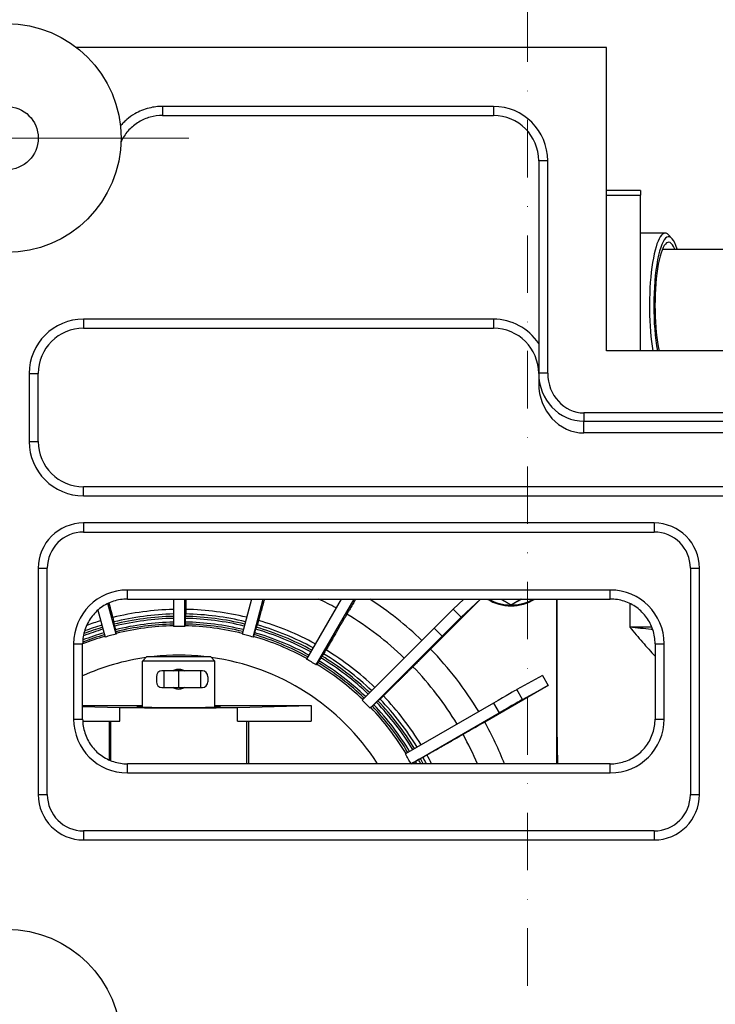
# Model space of a CAD drawing. Units: millimetres. Extents: x 155 to 2090, y 19 to 2724.
# Drawn here: x 810 to 963, y 463 to 680 of the extents above; entities that cross this region are included whole.
import ezdxf

# ---------------------------------------------------------------- set-up
doc = ezdxf.new("R2010")
doc.units = ezdxf.units.MM
doc.header["$LTSCALE"] = 10
doc.linetypes.add('DASHDOT2', pattern=[12.7, 6.35, -3.175, 0, -3.175])
for name, color, linetype, lineweight in [('Center Mark(Hillmar_metric)', 7, 'Continuous', 18), ('Centerline(Hillmar_metric)', 7, 'Continuous', 18), ('Symbols(Hillmar_metric)', 7, 'Continuous', 18), ('Visible Edges(Hillmar_metric)', 7, 'Continuous', 25)]:
    doc.layers.add(name, color=color, linetype=linetype, lineweight=lineweight)
doc.layers.add('Visible Tangent Edges(Hillmar_Metric)', color=7, linetype='Continuous', lineweight=25, true_color=0xc0c0c0)
doc.styles.add('Hillmar_metric_Dimensions', font='arial.ttf')
doc.dimstyles.new('DEFAULT-ISO-Method 1b-Hillmar_metric$7', dxfattribs={"dimscale": 10, "dimtxt": 2, "dimasz": 2.5, "dimexe": 1, "dimexo": 1, "dimgap": 0.25, "dimtad": 1, "dimtih": 1, "dimtoh": 1, "dimrnd": 1e-08, "dimdsep": 46, "dimtxsty": 'Hillmar_metric_Dimensions', "dimcen": 0.09, "dimdle": 8, "dimclrd": 7, "dimclre": 7, "dimclrt": 7, "dimazin": 2, "dimtfac": 0.75, "dimtmove": 0, "dimatfit": 3, "dimfxl": 1, "dimtolj": 1, "dimlwd": 15, "dimlwe": 9, "dimarcsym": 0})

msp = doc.modelspace()

# ---------------------------------------------------------------- linework, layer by layer
at = {"layer": 'Center Mark(Hillmar_metric)'}
msp.add_line((847.125, 654.272), (766.563, 654.272), dxfattribs=at)
at = {"layer": 'Centerline(Hillmar_metric)', "linetype": 'DASHDOT2', "ltscale": 0.2}
msp.add_line((921.844, 390.576), (921.844, 705.58), dxfattribs=at)
at = {"layer": 'Visible Edges(Hillmar_metric)'}
for p, q in [((939.344, 674.272), (822.308, 674.272)), ((939.344, 607.272), (939.344, 674.272)), ((841.3, 659.272), (914.344, 659.272)), ((924.344, 649.272), (924.344, 602.328)), ((946.844, 642.672), (939.344, 642.672)), ((946.844, 642.672), (946.844, 641.672)), ((946.844, 607.272), (946.844, 641.672)), ((952.261, 633.272), (946.844, 633.272)), ((953.764, 632.098), (953.021, 632.878)), ((951.684, 629.772), (966.844, 629.772)), ((823.844, 612.272), (914.344, 612.272)), ((974.344, 607.272), (939.344, 607.272)), ((924.344, 602.328), (924.344, 600.102)), ((813.844, 587.272), (813.844, 602.272)), ((979.344, 589.156), (934.344, 589.156)), ((1019.844, 577.272), (823.844, 577.272)), ((949.844, 569.272), (823.844, 569.272)), ((813.844, 559.272), (813.844, 509.272)), ((959.844, 509.272), (959.844, 559.272)), ((833.534, 552.465), (940.153, 552.465)), ((843.697, 552.465), (843.694, 546.388)), ((846.194, 546.388), (846.196, 552.465)), ((860.934, 552.465), (858.856, 544.721)), ((861.271, 544.074), (863.522, 552.465)), ((880.741, 552.465), (873.07, 539.187)), ((875.235, 537.937), (883.628, 552.465)), ((911.513, 552.465), (900.471, 541.422)), ((907.841, 552.465), (905.486, 550.252)), ((907.254, 548.484), (911.489, 552.465)), ((928.253, 552.465), (928.253, 516.08)), ((928.414, 516.08), (928.414, 552.465)), ((831.033, 544.721), (829.222, 551.488)), ((918.24, 551.157), (918.224, 551.157)), ((827.021, 550.041), (828.618, 544.074)), ((846.297, 548.205), (846.294, 547.388)), ((846.421, 549.178), (846.301, 548.644)), ((830.538, 547.416), (830.555, 546.9)), ((830.665, 546.476), (830.873, 545.687)), ((846.29, 546.948), (846.2, 546.55)), ((861.843, 545.829), (861.629, 545.04)), ((862.22, 546.769), (861.961, 546.253)), ((901.285, 546.073), (885.367, 530.163)), ((830.983, 545.262), (830.996, 544.877)), ((861.511, 544.615), (861.318, 544.23)), ((887.134, 528.395), (903.053, 544.306)), ((823.651, 525.963), (823.651, 542.582)), ((950.036, 542.582), (950.036, 525.963)), ((837.844, 539.772), (836.844, 538.772)), ((837.844, 539.772), (851.844, 539.772)), ((851.844, 539.772), (852.844, 538.772)), ((876.245, 539.51), (875.834, 538.802)), ((876.856, 540.353), (876.469, 539.89)), ((852.844, 538.772), (836.844, 538.772)), ((836.844, 528.599), (836.844, 538.772)), ((852.844, 528.6), (852.844, 538.772)), ((875.61, 538.422), (875.321, 538.077)), ((839.929, 535.327), (839.929, 534.217)), ((841.542, 536.622), (841.138, 536.622)), ((841.542, 536.622), (841.542, 532.922)), ((844.844, 536.622), (841.542, 536.622)), ((849.678, 536.622), (844.844, 536.622)), ((844.844, 536.622), (844.844, 532.922)), ((850.082, 536.622), (849.678, 536.622)), ((849.678, 536.622), (849.678, 532.922)), ((851.291, 535.327), (851.291, 534.217)), ((925.168, 535.555), (919.544, 532.468)), ((925.168, 535.555), (926.418, 533.39)), ((841.138, 532.922), (841.542, 532.922)), ((841.542, 532.922), (844.844, 532.922)), ((844.844, 532.922), (849.678, 532.922)), ((849.678, 532.922), (850.082, 532.922)), ((926.418, 533.39), (912.423, 525.31)), ((920.794, 530.303), (926.418, 533.39)), ((823.651, 528.972), (836.844, 528.972)), ((823.651, 528.768), (831.824, 528.557)), ((852.844, 528.972), (874.08, 528.972)), ((857.805, 528.557), (874.08, 528.972)), ((874.08, 528.972), (874.08, 525.472)), ((887.626, 528.791), (887.254, 528.509)), ((888.521, 529.679), (887.94, 529.101)), ((889.334, 530.367), (888.836, 529.99)), ((914.403, 529.514), (894.909, 518.263)), ((896.159, 516.098), (915.653, 527.348)), ((823.663, 525.472), (831.824, 525.472)), ((829.565, 516.9), (829.565, 525.472)), ((857.805, 525.472), (874.08, 525.472)), ((860.285, 525.472), (860.285, 516.08)), ((928.552, 516.08), (928.414, 524.025)), ((940.153, 516.08), (833.534, 516.08)), ((896.739, 516.378), (896.304, 516.178)), ((897.834, 517.006), (897.123, 516.597)), ((898.801, 517.492), (898.219, 517.226)), ((823.844, 499.272), (949.844, 499.272))]:
    msp.add_line(p, q, dxfattribs=at)
for centre, radius in [((806.844, 654.272), 25.281), ((806.844, 654.272), 7), ((806.844, 454.272), 25.281)]:
    msp.add_circle(centre, radius, dxfattribs=at)
for centre, start, end in [((914.344, 649.272), 0, 90), ((823.844, 602.272), 90, 180), ((914.344, 602.272), 0, 90), ((823.844, 587.272), 180, 270), ((823.844, 559.272), 90, 180), ((949.844, 559.272), 0, 90), ((823.844, 509.272), 180, 270), ((949.844, 509.272), 270, 0)]:
    msp.add_arc(centre, 10, start, end, dxfattribs=at)
for centre, major_axis, ratio, start_param, end_param in [((952.261, 617.272), (0, 16), 0.215437, 6.0607377, 8.5291132), ((953.042, 617.272), (0, 15.2), 0.215437, 5.6779503, 8.5720015), ((953.042, 617.272), (0, 14), 0.215437, 5.8160392, 8.6495846), ((934.344, 600.102), (0, -10.946), 0.9135455, 4.712389, 6.2831853), ((918.253, 560.972), (0, -10), 0.9999922, 5.729776, 6.8365946), ((918.245, 560.972), (0, -9.825), 0.9999922, 5.7593131, 6.8070575), ((900.91, 545.673), (4.596, 4.596), 0.0027843, 0.0900508, 1.4863142), ((902.678, 543.905), (4.596, 4.596), 0.0027843, 0.0900508, 1.4863142), ((841.138, 535.327), (0, 1.295), 0.9338129, 0, 1.5707963), ((850.082, 535.327), (0, 1.295), 0.9338129, 4.712389, 6.2831853), ((841.138, 534.217), (0, -1.295), 0.9338129, 4.712389, 6.2831853), ((850.082, 534.217), (0, -1.295), 0.9338129, 0, 1.5707963), ((913.938, 529.23), (5.629, 3.25), 0.0019688, 0.0906766, 1.48694), ((844.844, 528.668), (15, 0.001), 0.0148363, 3.6612529, 5.755648), ((844.844, 528.669), (9.253, 0.001), 0.0148365, 2.6150853, 6.8097756), ((915.188, 527.065), (5.629, 3.25), 0.0019688, 0.0906766, 1.48694)]:
    msp.add_ellipse(centre, major_axis=major_axis, ratio=ratio, start_param=start_param, end_param=end_param, dxfattribs=at)
for points, knots in [([(841.3, 659.272), (840.381, 659.272), (839.449, 659.146), (837.663, 658.649), (836.813, 658.283), (835.227, 657.324), (834.502, 656.737), (833.245, 655.395), (832.704, 654.629), (832.223, 653.696), (832.166, 653.581), (832.112, 653.465)], [0, 0, 0, 0, 0.3297384, 0.3297384, 0.6594768, 0.6594768, 0.9892152, 0.9892152, 1.3189536, 1.3189536, 1.3648558, 1.3648558, 1.3648558, 1.3648558]), ([(833.534, 552.465), (832.488, 552.465), (831.447, 552.301), (829.474, 551.664), (828.542, 551.191), (826.872, 549.981), (826.135, 549.244), (824.925, 547.575), (824.452, 546.642), (823.815, 544.669), (823.651, 543.628), (823.651, 542.582)], [-0.775713, -0.775713, -0.775713, -0.775713, -0.4654278, -0.4654278, -0.1551426, -0.1551426, 0.1551426, 0.1551426, 0.4654278, 0.4654278, 0.775713, 0.775713, 0.775713, 0.775713]), ([(883.93, 552.465), (883.783, 552.21), (883.64, 551.963), (883.324, 551.417), (883.128, 551.079), (882.762, 550.449), (882.592, 550.157), (882.306, 549.666), (882.164, 549.422), (882.026, 549.185), (882.011, 549.16), (881.997, 549.135)], [1.11887715, 1.11887715, 1.11887715, 1.11887715, 1.20338486, 1.20338486, 1.32372757, 1.32372757, 1.44407028, 1.44407028, 1.5644024, 1.5644024, 1.57927734, 1.57927734, 1.57927734, 1.57927734]), ([(950.036, 542.582), (950.036, 543.628), (949.873, 544.669), (949.236, 546.642), (948.763, 547.575), (947.553, 549.244), (946.816, 549.981), (945.146, 551.191), (944.214, 551.664), (942.24, 552.301), (941.199, 552.465), (940.153, 552.465)], [-0.775713, -0.775713, -0.775713, -0.775713, -0.4654278, -0.4654278, -0.1551426, -0.1551426, 0.1551426, 0.1551426, 0.4654278, 0.4654278, 0.775713, 0.775713, 0.775713, 0.775713]), ([(846.435, 550.184), (846.433, 549.979), (846.432, 549.806), (846.429, 549.518), (846.428, 549.387), (846.424, 549.224), (846.423, 549.184), (846.421, 549.178)], [1.57931279, 1.57931279, 1.57931279, 1.57931279, 1.68477524, 1.68477524, 1.8050959, 1.8050959, 1.91416575, 1.91416575, 1.91416575, 1.91416575]), ([(830.291, 548.388), (830.342, 548.19), (830.386, 548.023), (830.458, 547.744), (830.49, 547.618), (830.529, 547.461), (830.537, 547.422), (830.538, 547.416)], [1.57931279, 1.57931279, 1.57931279, 1.57931279, 1.68477524, 1.68477524, 1.8050959, 1.8050959, 1.91416575, 1.91416575, 1.91416575, 1.91416575]), ([(846.301, 548.644), (846.3, 548.641), (846.299, 548.598), (846.298, 548.459), (846.297, 548.336), (846.297, 548.205), (846.297, 548.205), (846.297, 548.205)], [0.00259707, 0.00259707, 0.00259707, 0.00259707, 0.05553228, 0.05553228, 0.11107057, 0.11107057, 0.11107698, 0.11107698, 0.11107698, 0.11107698]), ([(830.555, 546.9), (830.556, 546.897), (830.566, 546.855), (830.6, 546.722), (830.632, 546.602), (830.665, 546.476), (830.665, 546.476), (830.665, 546.476)], [0.00259707, 0.00259707, 0.00259707, 0.00259707, 0.05553228, 0.05553228, 0.11107057, 0.11107057, 0.11107698, 0.11107698, 0.11107698, 0.11107698]), ([(846.194, 546.388), (845.774, 546.397), (845.358, 546.402), (844.531, 546.402), (844.114, 546.397), (843.694, 546.388)], [15.43690265, 15.43690265, 15.43690265, 15.43690265, 15.56086898, 15.56086898, 15.6848353, 15.6848353, 15.6848353, 15.6848353]), ([(846.2, 546.55), (846.198, 546.543), (846.197, 546.503), (846.195, 546.414), (846.195, 546.402), (846.194, 546.388)], [0.01125081, 0.01125081, 0.01125081, 0.01125081, 0.12031879, 0.12031879, 0.13683122, 0.13683122, 0.13683122, 0.13683122]), ([(846.294, 547.388), (846.294, 547.388), (846.294, 547.388), (846.293, 547.257), (846.292, 547.133), (846.291, 546.995), (846.29, 546.952), (846.29, 546.948)], [0.33325909, 0.33325909, 0.33325909, 0.33325909, 0.33326554, 0.33326554, 0.38880407, 0.38880407, 0.44173918, 0.44173918, 0.44173918, 0.44173918]), ([(861.961, 546.253), (861.96, 546.25), (861.948, 546.208), (861.911, 546.075), (861.878, 545.955), (861.843, 545.829)], [0.00259707, 0.00259707, 0.00259707, 0.00259707, 0.05553533, 0.05553533, 0.11107668, 0.11107668, 0.11107668, 0.11107668]), ([(862.493, 547.741), (862.439, 547.543), (862.393, 547.376), (862.316, 547.097), (862.28, 546.971), (862.235, 546.814), (862.223, 546.775), (862.22, 546.769)], [1.57931217, 1.57931217, 1.57931217, 1.57931217, 1.68476377, 1.68476377, 1.80509016, 1.80509016, 1.91416574, 1.91416574, 1.91416574, 1.91416574]), ([(831.033, 544.721), (830.625, 544.622), (830.221, 544.518), (829.423, 544.304), (829.021, 544.192), (828.618, 544.074)], [15.43690265, 15.43690265, 15.43690265, 15.43690265, 15.56086898, 15.56086898, 15.6848353, 15.6848353, 15.6848353, 15.6848353]), ([(830.873, 545.687), (830.907, 545.56), (830.938, 545.441), (830.972, 545.307), (830.983, 545.265), (830.983, 545.262)], [0.33325939, 0.33325939, 0.33325939, 0.33325939, 0.388801, 0.388801, 0.44173918, 0.44173918, 0.44173918, 0.44173918]), ([(830.996, 544.877), (830.996, 544.871), (831.005, 544.832), (831.027, 544.746), (831.03, 544.734), (831.033, 544.721)], [0.01125081, 0.01125081, 0.01125081, 0.01125081, 0.12031879, 0.12031879, 0.13683122, 0.13683122, 0.13683122, 0.13683122]), ([(861.271, 544.074), (860.868, 544.192), (860.466, 544.304), (859.668, 544.518), (859.264, 544.622), (858.856, 544.721)], [15.43690265, 15.43690265, 15.43690265, 15.43690265, 15.56086898, 15.56086898, 15.6848353, 15.6848353, 15.6848353, 15.6848353]), ([(861.318, 544.23), (861.315, 544.224), (861.303, 544.185), (861.278, 544.099), (861.275, 544.087), (861.271, 544.074)], [0.01125081, 0.01125081, 0.01125081, 0.01125081, 0.12031879, 0.12031879, 0.13683122, 0.13683122, 0.13683122, 0.13683122]), ([(861.629, 545.04), (861.629, 545.04), (861.629, 545.04), (861.594, 544.913), (861.562, 544.794), (861.525, 544.66), (861.513, 544.618), (861.511, 544.615)], [0.33325909, 0.33325909, 0.33325909, 0.33325909, 0.33326554, 0.33326554, 0.38880407, 0.38880407, 0.44173918, 0.44173918, 0.44173918, 0.44173918]), ([(876.469, 539.89), (876.467, 539.888), (876.444, 539.85), (876.374, 539.73), (876.311, 539.624), (876.245, 539.51), (876.245, 539.51), (876.245, 539.51)], [0.00259707, 0.00259707, 0.00259707, 0.00259707, 0.05553228, 0.05553228, 0.11107057, 0.11107057, 0.11107698, 0.11107698, 0.11107698, 0.11107698]), ([(877.373, 541.224), (877.269, 541.047), (877.181, 540.897), (877.034, 540.647), (876.967, 540.534), (876.883, 540.393), (876.861, 540.358), (876.856, 540.353)], [1.57931279, 1.57931279, 1.57931279, 1.57931279, 1.68477524, 1.68477524, 1.8050959, 1.8050959, 1.91416575, 1.91416575, 1.91416575, 1.91416575]), ([(900.471, 541.422), (900.187, 541.139), (899.877, 540.829), (899.27, 540.222), (898.972, 539.925), (898.447, 539.401), (898.17, 539.125), (897.654, 538.611), (897.414, 538.372), (897.011, 537.971), (896.81, 537.772), (896.616, 537.579), (896.595, 537.558), (896.574, 537.537)], [0.96268511, 0.96268511, 0.96268511, 0.96268511, 1.08303499, 1.08303499, 1.20338486, 1.20338486, 1.32372757, 1.32372757, 1.44407028, 1.44407028, 1.5644024, 1.5644024, 1.57927734, 1.57927734, 1.57927734, 1.57927734]), ([(875.235, 537.937), (874.876, 538.155), (874.517, 538.367), (873.801, 538.78), (873.438, 538.985), (873.07, 539.187)], [15.43690265, 15.43690265, 15.43690265, 15.43690265, 15.56086898, 15.56086898, 15.6848353, 15.6848353, 15.6848353, 15.6848353]), ([(875.321, 538.077), (875.316, 538.071), (875.294, 538.037), (875.248, 537.959), (875.242, 537.949), (875.235, 537.937)], [0.01125081, 0.01125081, 0.01125081, 0.01125081, 0.12031879, 0.12031879, 0.13683122, 0.13683122, 0.13683122, 0.13683122]), ([(875.834, 538.802), (875.834, 538.802), (875.834, 538.802), (875.768, 538.689), (875.705, 538.582), (875.635, 538.462), (875.612, 538.425), (875.61, 538.422)], [0.33325909, 0.33325909, 0.33325909, 0.33325909, 0.33326554, 0.33326554, 0.38880407, 0.38880407, 0.44173918, 0.44173918, 0.44173918, 0.44173918]), ([(843.564, 536.622), (843.693, 536.711), (843.833, 536.789), (844.258, 536.965), (844.56, 537.022), (845.128, 537.022), (845.43, 536.965), (845.854, 536.789), (845.995, 536.711), (846.124, 536.622)], [0.89237844, 0.89237844, 0.89237844, 0.89237844, 0.93779059, 0.93779059, 1.0230337, 1.0230337, 1.1082768, 1.1082768, 1.15368895, 1.15368895, 1.15368895, 1.15368895]), ([(846.124, 532.923), (845.995, 532.833), (845.854, 532.756), (845.43, 532.579), (845.128, 532.522), (844.56, 532.522), (844.258, 532.579), (843.833, 532.756), (843.693, 532.833), (843.564, 532.923)], [0.21035598, 0.21035598, 0.21035598, 0.21035598, 0.25576813, 0.25576813, 0.34101123, 0.34101123, 0.42625434, 0.42625434, 0.47166649, 0.47166649, 0.47166649, 0.47166649]), ([(890.058, 531.079), (889.912, 530.934), (889.789, 530.811), (889.582, 530.608), (889.488, 530.515), (889.37, 530.4), (889.34, 530.372), (889.334, 530.367)], [1.57931279, 1.57931279, 1.57931279, 1.57931279, 1.68477524, 1.68477524, 1.8050959, 1.8050959, 1.91416575, 1.91416575, 1.91416575, 1.91416575]), ([(887.134, 528.395), (886.844, 528.698), (886.552, 528.996), (885.968, 529.58), (885.67, 529.872), (885.367, 530.163)], [15.43690265, 15.43690265, 15.43690265, 15.43690265, 15.56086898, 15.56086898, 15.6848353, 15.6848353, 15.6848353, 15.6848353]), ([(887.254, 528.509), (887.248, 528.504), (887.218, 528.476), (887.153, 528.413), (887.144, 528.404), (887.134, 528.395)], [0.01125081, 0.01125081, 0.01125081, 0.01125081, 0.12031879, 0.12031879, 0.13683122, 0.13683122, 0.13683122, 0.13683122]), ([(887.94, 529.101), (887.847, 529.009), (887.759, 528.922), (887.66, 528.824), (887.628, 528.793), (887.626, 528.791)], [0.33325939, 0.33325939, 0.33325939, 0.33325939, 0.388801, 0.388801, 0.44173918, 0.44173918, 0.44173918, 0.44173918]), ([(888.836, 529.99), (888.833, 529.988), (888.801, 529.957), (888.702, 529.859), (888.614, 529.772), (888.521, 529.679)], [0.00259707, 0.00259707, 0.00259707, 0.00259707, 0.05553533, 0.05553533, 0.11107668, 0.11107668, 0.11107668, 0.11107668]), ([(823.651, 525.963), (823.651, 524.917), (823.815, 523.876), (824.452, 521.902), (824.925, 520.97), (826.135, 519.3), (826.872, 518.563), (828.542, 517.353), (829.474, 516.88), (831.447, 516.243), (832.488, 516.08), (833.534, 516.08)], [-0.775713, -0.775713, -0.775713, -0.775713, -0.4654278, -0.4654278, -0.1551426, -0.1551426, 0.1551426, 0.1551426, 0.4654278, 0.4654278, 0.775713, 0.775713, 0.775713, 0.775713]), ([(912.423, 525.31), (912.075, 525.109), (911.696, 524.89), (910.952, 524.461), (910.588, 524.251), (909.945, 523.88), (909.607, 523.685), (908.975, 523.322), (908.681, 523.153), (908.188, 522.869), (907.942, 522.728), (907.704, 522.592), (907.678, 522.577), (907.653, 522.563)], [0.96268511, 0.96268511, 0.96268511, 0.96268511, 1.08303499, 1.08303499, 1.20338486, 1.20338486, 1.32372757, 1.32372757, 1.44407028, 1.44407028, 1.5644024, 1.5644024, 1.57927734, 1.57927734, 1.57927734, 1.57927734]), ([(940.153, 516.08), (941.199, 516.08), (942.24, 516.243), (944.214, 516.88), (945.146, 517.353), (946.816, 518.563), (947.553, 519.3), (948.763, 520.97), (949.236, 521.902), (949.873, 523.876), (950.036, 524.917), (950.036, 525.963)], [-0.775713, -0.775713, -0.775713, -0.775713, -0.4654278, -0.4654278, -0.1551426, -0.1551426, 0.1551426, 0.1551426, 0.4654278, 0.4654278, 0.775713, 0.775713, 0.775713, 0.775713]), ([(896.159, 516.098), (895.957, 516.466), (895.752, 516.829), (895.339, 517.545), (895.127, 517.904), (894.909, 518.263)], [15.43690265, 15.43690265, 15.43690265, 15.43690265, 15.56086898, 15.56086898, 15.6848353, 15.6848353, 15.6848353, 15.6848353]), ([(899.686, 517.996), (899.507, 517.893), (899.356, 517.807), (899.104, 517.663), (898.989, 517.597), (898.845, 517.516), (898.808, 517.496), (898.801, 517.492)], [1.57931279, 1.57931279, 1.57931279, 1.57931279, 1.68477524, 1.68477524, 1.8050959, 1.8050959, 1.91416575, 1.91416575, 1.91416575, 1.91416575]), ([(896.304, 516.178), (896.297, 516.175), (896.261, 516.155), (896.182, 516.111), (896.171, 516.104), (896.159, 516.098)], [0.01125081, 0.01125081, 0.01125081, 0.01125081, 0.12031879, 0.12031879, 0.13683122, 0.13683122, 0.13683122, 0.13683122]), ([(897.123, 516.597), (897.01, 516.532), (896.902, 516.47), (896.781, 516.401), (896.742, 516.379), (896.739, 516.378)], [0.33325939, 0.33325939, 0.33325939, 0.33325939, 0.388801, 0.388801, 0.44173918, 0.44173918, 0.44173918, 0.44173918]), ([(898.219, 517.226), (898.215, 517.224), (898.177, 517.202), (898.056, 517.133), (897.948, 517.071), (897.834, 517.006), (897.834, 517.006), (897.834, 517.006)], [0.00259707, 0.00259707, 0.00259707, 0.00259707, 0.05553228, 0.05553228, 0.11107057, 0.11107057, 0.11107698, 0.11107698, 0.11107698, 0.11107698])]:
    msp.add_open_spline(points, degree=3, knots=knots, dxfattribs=at)
for points, weights in [([(846.449, 552.465), (846.442, 551.304), (846.435, 550.184)], [1.00091107945, 1.00061861527, 1.00000216468]), ([(863.79, 552.465), (863.117, 550.013), (862.493, 547.741)], [1.00116216507, 1.00129818913, 1.00000216467]), ([(918.224, 551.157), (917.028, 551.847), (915.957, 552.465)], [1, 1.03910778156, 1.05844292891]), ([(920.486, 552.465), (919.416, 551.847), (918.224, 551.157)], [1.05844292891, 1.03910778156, 1]), ([(918.24, 551.157), (919.436, 551.847), (920.507, 552.465)], [1, 1.03910778156, 1.05844292891]), ([(829.452, 551.595), (829.882, 549.95), (830.291, 548.388)], [1.00110701081, 1.00089251948, 1.00000216467]), ([(881.997, 549.135), (879.527, 544.909), (877.373, 541.224)], [1.00000188742, 1.0023481573, 1.00000216469]), ([(896.574, 537.537), (893.093, 534.087), (890.058, 531.079)], [1.00000188737, 1.0023480862, 1.00000216462]), ([(907.653, 522.563), (903.397, 520.123), (899.686, 517.996)], [1.00000188736, 1.00234807939, 1.00000216461])]:
    msp.add_rational_spline(points, weights, degree=2, dxfattribs=at)
at = {"layer": 'Visible Tangent Edges(Hillmar_Metric)'}
for p, q in [((841.3, 661.272), (841.3, 659.272)), ((914.344, 661.272), (841.3, 661.272)), ((914.344, 661.272), (914.344, 659.272)), ((926.344, 649.272), (924.344, 649.272)), ((926.344, 602.328), (926.344, 649.272)), ((939.344, 641.672), (946.844, 641.672)), ((823.844, 614.272), (823.844, 612.272)), ((914.344, 614.272), (823.844, 614.272)), ((914.344, 614.272), (914.344, 612.272)), ((926.344, 602.328), (924.344, 602.328)), ((811.844, 602.272), (813.844, 602.272)), ((811.844, 602.272), (811.844, 587.272)), ((934.344, 593.571), (934.344, 591.744)), ((979.344, 593.571), (934.344, 593.571)), ((934.344, 591.744), (979.344, 591.744)), ((934.344, 589.156), (934.344, 591.744)), ((811.844, 587.272), (813.844, 587.272)), ((823.844, 575.272), (823.844, 577.272)), ((823.844, 575.272), (1019.844, 575.272)), ((823.844, 569.272), (823.844, 567.272)), ((949.844, 569.272), (949.844, 567.272)), ((823.844, 567.272), (949.844, 567.272)), ((813.844, 559.272), (815.844, 559.272)), ((815.844, 509.272), (815.844, 559.272)), ((957.844, 559.272), (957.844, 509.272)), ((957.844, 559.272), (959.844, 559.272)), ((833.534, 552.465), (833.534, 554.465)), ((940.153, 554.465), (833.534, 554.465)), ((940.153, 552.465), (940.153, 554.465)), ((907.254, 548.484), (905.486, 550.252)), ((944.449, 551.496), (944.454, 546.237)), ((901.285, 546.073), (903.053, 544.306)), ((949.346, 546.237), (944.454, 546.237)), ((821.651, 542.582), (823.651, 542.582)), ((821.651, 542.582), (821.651, 525.963)), ((950.036, 542.582), (952.036, 542.582)), ((952.036, 525.963), (952.036, 542.582)), ((920.794, 530.303), (919.544, 532.468)), ((831.824, 525.472), (831.824, 528.557)), ((857.805, 525.472), (857.805, 528.557)), ((914.403, 529.514), (915.653, 527.348)), ((821.651, 525.963), (823.651, 525.963)), ((829.845, 516.783), (829.845, 525.472)), ((859.84, 525.472), (859.84, 516.08)), ((950.036, 525.963), (952.036, 525.963)), ((833.534, 514.08), (833.534, 516.08)), ((940.153, 514.08), (940.153, 516.08)), ((833.534, 514.08), (940.153, 514.08)), ((813.844, 509.272), (815.844, 509.272)), ((957.844, 509.272), (959.844, 509.272)), ((949.844, 501.272), (823.844, 501.272)), ((823.844, 501.272), (823.844, 499.272)), ((949.844, 501.272), (949.844, 499.272))]:
    msp.add_line(p, q, dxfattribs=at)
for centre, radius, start, end in [((914.344, 649.272), 12, 0, 90), ((823.844, 602.272), 12, 90, 180), ((914.344, 602.272), 12, 33.55731, 90), ((823.844, 587.272), 12, 180, 270), ((823.844, 559.272), 8, 90, 180), ((949.844, 559.272), 8, 0, 90), ((823.844, 509.272), 8, 180, 270), ((949.844, 509.272), 8, 270, 0)]:
    msp.add_arc(centre, radius, start, end, dxfattribs=at)
for centre, major_axis, ratio, start_param, end_param in [((934.344, 602.328), (0, -10.584), 0.9448062, 4.712389, 6.2831853), ((934.344, 602.328), (0, -8.757), 0.9135455, 4.712389, 6.2831853), ((833.769, 542.347), (-8.651, 8.651), 0.9808148, 5.5074723, 7.0588983), ((845.241, 487.972), (0, -71.357), 0.9999922, 2.6390627, 2.6993768), ((845.253, 487.972), (0, 76.85), 0.9999922, 5.5168369, 5.7082069), ((939.918, 542.347), (8.651, 8.651), 0.9808148, 5.5074723, 7.0588983), ((845.185, 487.972), (0, 62.224), 0.9999922, 0.0239291, 0.2417094), ((845.185, 487.972), (0, 62.224), 0.9999922, 6.0451839, 6.2630953), ((845.171, 487.972), (0, 61.218), 0.9999922, 0.0241118, 0.2413792), ((845.051, 487.972), (0, 60.685), 0.9999922, 0.0223426, 0.2411996), ((845.047, 487.972), (0, 60.245), 0.9999922, 0.0224403, 0.2410494), ((845.047, 487.972), (0, 60.245), 0.9999922, 6.0437685, 6.2624354), ((845.051, 487.972), (0, 60.685), 0.9999922, 6.043669, 6.2625855), ((845.171, 487.972), (0, 61.218), 0.9999922, 6.0453716, 6.2627651), ((845.241, 487.972), (0, -71.357), 0.9999922, 2.3766116, 2.6004754), ((845.047, 487.972), (0, 60.245), 0.9999922, 0.2841823, 0.3602896), ((845.051, 487.972), (0, 60.685), 0.9999922, 0.2840827, 0.3558086), ((845.171, 487.972), (0, 61.218), 0.9999922, 0.2857857, 0.3519902), ((845.185, 487.972), (0, 62.224), 0.9999922, 0.285598, 0.3385054), ((845.044, 487.972), (0, 59.429), 0.9999922, 0.0226995, 0.2407642), ((845.04, 487.972), (0, 58.989), 0.9999922, 0.022802, 0.2406076), ((844.95, 487.972), (0, 58.591), 0.9999922, 0.0214245, 0.2404634), ((844.95, 487.972), (0, 58.591), 0.9999922, 6.0428074, 6.2618493), ((845.04, 487.972), (0, 58.989), 0.9999922, 6.0441329, 6.2619935), ((845.044, 487.972), (0, 59.429), 0.9999922, 6.0440285, 6.2621501), ((845.047, 487.972), (0, 60.245), 0.9999922, 5.7818002, 6.000636), ((845.051, 487.972), (0, 60.685), 0.9999922, 5.7816954, 6.0007861), ((845.171, 487.972), (0, 61.218), 0.9999922, 5.7832032, 6.0009657), ((845.185, 487.972), (0, 62.224), 0.9999922, 5.7830007, 6.0012959), ((844.95, 487.972), (0, 58.591), 0.9999922, 0.2832209, 0.3720383), ((845.04, 487.972), (0, 58.989), 0.9999922, 0.2845466, 0.3709152), ((845.044, 487.972), (0, 59.429), 0.9999922, 0.2844423, 0.3675907), ((844.95, 487.972), (0, 58.591), 0.9999922, 5.7809992, 6.0000499), ((845.04, 487.972), (0, 58.989), 0.9999922, 5.7821725, 6.0001941), ((845.044, 487.972), (0, 59.429), 0.9999922, 5.7820628, 6.0003507), ((844.925, 487.972), (0, 52.092), 0.9999922, 0.1406668, 0.4206837), ((844.925, 487.972), (0, 52.092), 0.9999922, 6.1772807, 6.3890899), ((844.925, 487.972), (0, 52.092), 0.9999922, 5.2823193, 6.1461563), ((845.047, 487.972), (0, -60.245), 0.9999922, 2.3781394, 2.5972439), ((845.051, 487.972), (0, 60.685), 0.9999922, 5.519619, 5.7389868), ((845.171, 487.972), (0, -61.218), 0.9999922, 2.3792244, 2.5975737), ((845.185, 487.972), (0, 62.224), 0.9999922, 5.5205911, 5.7394965), ((845.253, 487.972), (0, 76.85), 0.9999922, 5.2542221, 5.4815209), ((844.95, 487.972), (0, 58.591), 0.9999922, 5.5191857, 5.7382505), ((845.04, 487.972), (0, -58.989), 0.9999922, 2.3785246, 2.5968021), ((845.044, 487.972), (0, 59.429), 0.9999922, 5.5199989, 5.7385513), ((845.241, 487.972), (0, -71.357), 0.9999922, 2.1139631, 2.338676), ((845.185, 487.972), (0, 62.224), 0.9999922, 5.2579967, 5.4776971), ((844.95, 487.972), (0, 58.591), 0.9999922, 5.257368, 5.4764511), ((845.04, 487.972), (0, -58.989), 0.9999922, 2.1163917, 2.3350027), ((845.044, 487.972), (0, 59.429), 0.9999922, 5.2578548, 5.4767519), ((845.047, 487.972), (0, -60.245), 0.9999922, 2.11599, 2.3354445), ((845.051, 487.972), (0, 60.685), 0.9999922, 5.2574587, 5.4771874), ((845.171, 487.972), (0, -61.218), 0.9999922, 2.1166605, 2.3357743), ((833.769, 526.198), (-8.651, -8.651), 0.9808148, 5.5074723, 7.0588983), ((845.253, 487.972), (0, 76.85), 0.9999922, 5.0868216, 5.2197215), ((939.918, 526.198), (8.651, -8.651), 0.9808148, 5.5074723, 7.0588983), ((845.241, 487.972), (0, -71.357), 0.9999922, 1.9756664, 2.0768766), ((845.185, 487.972), (0, 62.224), 0.9999922, 5.1810716, 5.2158978), ((844.95, 487.972), (0, 58.591), 0.9999922, 5.2127278, 5.2146518), ((845.04, 487.972), (0, -58.989), 0.9999922, 2.0674448, 2.0732033), ((845.044, 487.972), (0, 59.429), 0.9999922, 5.2050373, 5.2149525), ((845.047, 487.972), (0, -60.245), 0.9999922, 2.0561799, 2.0736452), ((845.051, 487.972), (0, 60.685), 0.9999922, 5.1939597, 5.215388), ((845.171, 487.972), (0, -61.218), 0.9999922, 2.0478168, 2.0739749)]:
    msp.add_ellipse(centre, major_axis=major_axis, ratio=ratio, start_param=start_param, end_param=end_param, dxfattribs=at)
for points, knots in [([(841.3, 661.272), (840.301, 661.272), (839.291, 661.148), (837.197, 660.621), (836.132, 660.187), (834.516, 659.242), (833.925, 658.822), (833.107, 658.123), (832.846, 657.878), (832.384, 657.406), (832.179, 657.181), (831.983, 656.947)], [0, 0, 0, 0, 0.2995949, 0.2995949, 0.641989, 0.641989, 0.8559853, 0.8559853, 0.9629835, 0.9629835, 1.0538788, 1.0538788, 1.0538788, 1.0538788]), ([(944.454, 546.237), (945.386, 545.142), (946.324, 544.045), (948.189, 541.896), (949.117, 540.842), (950.037, 539.83)], [-0.0033888, -0.0033888, -0.0033888, -0.0033888, 0.5739366, 0.5739366, 1.1502623, 1.1502623, 1.1502623, 1.1502623]), ([(949.527, 545.738), (949.417, 545.749), (949.307, 545.76), (947.621, 545.924), (946.035, 546.081), (944.454, 546.237)], [-0.61431278, -0.61431278, -0.61431278, -0.61431278, -0.57393661, -0.57393661, 0.00338884, 0.00338884, 0.00338884, 0.00338884])]:
    msp.add_open_spline(points, degree=3, knots=knots, dxfattribs=at)

# ---------------------------------------------------------------- leaders
at = {"layer": 'Symbols(Hillmar_metric)', "color": 7, "linetype": 'Continuous', "lineweight": 18, "annotation_type": 0, "has_hookline": 1, "hookline_direction": 0, "text_width": 251.879}
msp.add_leader([(803.159, 660.224), (733.863, 776.892), (758.863, 776.892)], dimstyle='DEFAULT-ISO-Method 1b-Hillmar_metric$7', override={"dimtad": 0}, dxfattribs=at)

doc.saveas('drawing.dxf')
